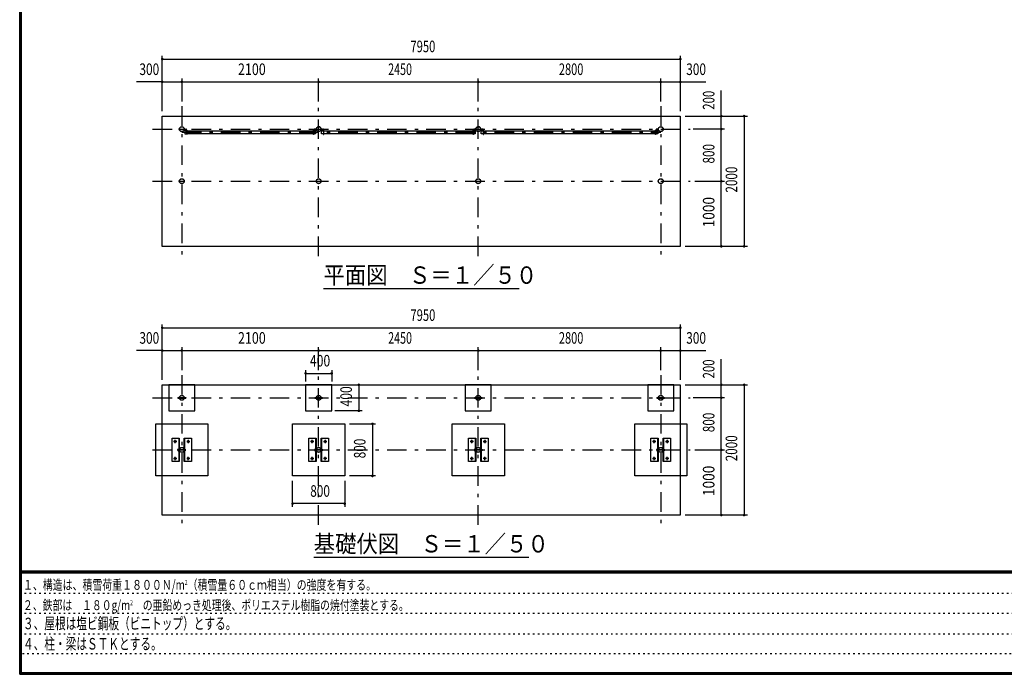
# Model space of a CAD drawing. Extents: x -17004 to 29200, y 500 to 20600.
# Drawn here: x 500 to 15611, y 500 to 10550 of the extents above; entities that cross this region are included whole.
import ezdxf
from ezdxf.enums import TextEntityAlignment as Align

# ---------------------------------------------------------------- set-up
doc = ezdxf.new("R2010")
doc.units = 0
doc.header["$LTSCALE"] = 50
doc.header["$MEASUREMENT"] = 0
doc.linetypes.add('CENTER2', pattern=[24, 12, -5, 2, -5])
doc.linetypes.add('DOT', pattern=[3, 1, -2])
for name, color, linetype in [('0-F', 7, 'CONTINUOUS'), ('1-0BOLD', 7, 'CONTINUOUS'), ('1-2CENTER', 7, 'CONTINUOUS'), ('1-4THIN', 7, 'CONTINUOUS'), ('1-5DIM', 7, 'CONTINUOUS'), ('F-F', 7, 'CONTINUOUS')]:
    doc.layers.add(name, color=color, linetype=linetype)
doc.styles.get("Standard").update_dxf_attribs({"font": 'txt.shx', "bigfont": 'extfont.shx'})

msp = doc.modelspace()

# ---------------------------------------------------------------- linework, layer by layer
at = {"layer": '1-0BOLD', "color": 7, "linetype": 'Continuous', "ltscale": 0.5}
for p, q in [((2688, 7070), (2688, 9070)), ((2688, 9070), (10638, 9070)), ((10638, 9070), (10638, 7070)), ((3061, 8860), (3031, 8860)), ((3031, 8856), (3061, 8856)), ((3066, 8842), (5010, 8842)), ((5010, 8799), (3066, 8799)), ((5015, 8860), (5044, 8860)), ((5044, 8856), (5015, 8856)), ((5050, 8882), (5050, 8862)), ((5161, 8860), (5131, 8860)), ((5131, 8856), (5161, 8856)), ((5166, 8842), (7460, 8842)), ((7460, 8799), (5166, 8799)), ((7465, 8860), (7494, 8860)), ((7494, 8856), (7465, 8856)), ((7500, 8882), (7500, 8862)), ((7611, 8860), (7581, 8860)), ((7581, 8856), (7611, 8856)), ((7616, 8842), (10260, 8842)), ((10260, 8799), (7616, 8799)), ((10265, 8860), (10294, 8860)), ((10294, 8856), (10265, 8856)), ((10638, 7070), (2688, 7070)), ((2688, 2945), (2688, 4945)), ((2688, 4945), (10638, 4945)), ((2788, 4945), (2788, 4545)), ((3188, 4945), (2788, 4945)), ((3188, 4545), (3188, 4945)), ((4888, 4945), (4888, 4545)), ((5288, 4945), (4888, 4945)), ((5288, 4545), (5288, 4945)), ((7338, 4945), (7338, 4545)), ((7738, 4945), (7338, 4945)), ((7738, 4545), (7738, 4945)), ((10138, 4945), (10138, 4545)), ((10538, 4945), (10138, 4945)), ((10538, 4545), (10538, 4945)), ((10638, 4945), (10638, 2945)), ((2928, 4751), (2928, 4739)), ((2928, 4751), (2950, 4751)), ((2928, 4739), (2950, 4739)), ((2953, 4751), (3023, 4751)), ((2953, 4739), (3023, 4739)), ((3025, 4751), (3048, 4751)), ((3025, 4739), (3048, 4739)), ((3048, 4751), (3048, 4739)), ((5028, 4751), (5028, 4739)), ((5028, 4751), (5050, 4751)), ((5028, 4739), (5050, 4739)), ((5053, 4751), (5123, 4751)), ((5053, 4739), (5123, 4739)), ((5125, 4751), (5148, 4751)), ((5125, 4739), (5148, 4739)), ((5148, 4751), (5148, 4739)), ((7478, 4751), (7478, 4739)), ((7478, 4751), (7500, 4751)), ((7478, 4739), (7500, 4739)), ((7503, 4751), (7573, 4751)), ((7503, 4739), (7573, 4739)), ((7575, 4751), (7598, 4751)), ((7575, 4739), (7598, 4739)), ((7598, 4751), (7598, 4739)), ((10278, 4751), (10278, 4739)), ((10278, 4751), (10300, 4751)), ((10278, 4739), (10300, 4739)), ((10303, 4751), (10373, 4751)), ((10303, 4739), (10373, 4739)), ((10375, 4751), (10398, 4751)), ((10375, 4739), (10398, 4739)), ((10398, 4751), (10398, 4739)), ((2788, 4545), (3188, 4545)), ((4888, 4545), (5288, 4545)), ((7338, 4545), (7738, 4545)), ((10138, 4545), (10538, 4545)), ((2945, 3765), (2945, 4125)), ((3030, 4125), (3030, 3765)), ((5045, 3765), (5045, 4125)), ((5130, 4125), (5130, 3765)), ((7495, 3765), (7495, 4125)), ((7580, 4125), (7580, 3765)), ((10295, 3765), (10295, 4125)), ((10380, 4125), (10380, 3765)), ((2929, 3951), (2926, 3951)), ((2929, 3939), (2926, 3939)), ((2939, 3950), (2930, 3950)), ((2939, 3939), (2930, 3939)), ((2939, 3948), (2942, 3945)), ((2942, 3942), (2939, 3945)), ((2939, 3932), (2942, 3932)), ((2942, 3932), (2945, 3932)), ((2953, 3951), (3023, 3951)), ((3023, 3939), (2953, 3939)), ((2974, 3951), (2974, 3939)), ((3034, 3932), (3030, 3932)), ((3034, 3950), (3041, 3950)), ((3041, 3939), (3034, 3939)), ((3041, 3933), (3034, 3933)), ((5029, 3951), (5026, 3951)), ((5029, 3939), (5026, 3939)), ((5039, 3950), (5030, 3950)), ((5039, 3939), (5030, 3939)), ((5039, 3948), (5042, 3945)), ((5042, 3942), (5039, 3945)), ((5039, 3932), (5042, 3932)), ((5042, 3932), (5045, 3932)), ((5053, 3951), (5123, 3951)), ((5123, 3939), (5053, 3939)), ((5074, 3951), (5074, 3939)), ((5134, 3932), (5130, 3932)), ((5134, 3950), (5141, 3950)), ((5141, 3939), (5134, 3939)), ((5141, 3933), (5134, 3933)), ((7479, 3951), (7476, 3951)), ((7479, 3939), (7476, 3939)), ((7489, 3950), (7480, 3950)), ((7489, 3939), (7480, 3939)), ((7489, 3948), (7492, 3945)), ((7492, 3942), (7489, 3945)), ((7489, 3932), (7492, 3932)), ((7492, 3932), (7495, 3932)), ((7503, 3951), (7573, 3951)), ((7573, 3939), (7503, 3939)), ((7524, 3951), (7524, 3939)), ((7584, 3932), (7580, 3932)), ((7584, 3950), (7591, 3950)), ((7591, 3939), (7584, 3939)), ((7591, 3933), (7584, 3933)), ((10279, 3951), (10276, 3951)), ((10279, 3939), (10276, 3939)), ((10289, 3950), (10280, 3950)), ((10289, 3939), (10280, 3939)), ((10289, 3948), (10292, 3945)), ((10292, 3942), (10289, 3945)), ((10289, 3932), (10292, 3932)), ((10292, 3932), (10295, 3932)), ((10303, 3951), (10373, 3951)), ((10373, 3939), (10303, 3939)), ((10324, 3951), (10324, 3939)), ((10384, 3932), (10380, 3932)), ((10384, 3950), (10391, 3950)), ((10391, 3939), (10384, 3939)), ((10391, 3933), (10384, 3933)), ((10638, 2945), (2688, 2945))]:
    msp.add_line(p, q, dxfattribs=at)
at = {"layer": '1-0BOLD', "color": 7, "linetype": 'Continuous'}
for p, q in [((2588, 3545), (2588, 4345)), ((2588, 4345), (3388, 4345)), ((3388, 4345), (3388, 3545)), ((4688, 3545), (4688, 4345)), ((4688, 4345), (5488, 4345)), ((5488, 4345), (5488, 3545)), ((7138, 3545), (7138, 4345)), ((7138, 4345), (7938, 4345)), ((7938, 4345), (7938, 3545)), ((9938, 3545), (9938, 4345)), ((9938, 4345), (10738, 4345)), ((10738, 4345), (10738, 3545)), ((3388, 3545), (2588, 3545)), ((5488, 3545), (4688, 3545)), ((7938, 3545), (7138, 3545)), ((10738, 3545), (9938, 3545))]:
    msp.add_line(p, q, dxfattribs=at)
for points in [[(3029, 8862), (3029, 8882), (3026, 8882), (3026, 8862)], [(3063, 8842), (3034, 8842), (3034, 8799), (3063, 8799)], [(3063, 8854), (3063, 8789), (3066, 8789), (3066, 8854)], [(5013, 8854), (5013, 8789), (5010, 8789), (5010, 8854)], [(5013, 8842), (5042, 8842), (5042, 8799), (5013, 8799)], [(5046, 8862), (5046, 8882), (5050, 8882)], [(5129, 8862), (5129, 8882), (5126, 8882), (5126, 8862)], [(5163, 8799), (5134, 8799), (5134, 8842), (5163, 8842)], [(5163, 8854), (5163, 8789), (5166, 8789), (5166, 8854)], [(7463, 8854), (7463, 8789), (7460, 8789), (7460, 8854)], [(7463, 8842), (7492, 8842), (7492, 8799), (7463, 8799)], [(7496, 8862), (7496, 8882), (7500, 8882)], [(7579, 8862), (7579, 8882), (7576, 8882), (7576, 8862)], [(7613, 8799), (7584, 8799), (7584, 8842), (7613, 8842)], [(7613, 8854), (7613, 8789), (7616, 8789), (7616, 8854)], [(10263, 8854), (10263, 8789), (10260, 8789), (10260, 8854)], [(10263, 8842), (10292, 8842), (10292, 8799), (10263, 8799)], [(10296, 8862), (10296, 8882), (10300, 8882), (10300, 8862)], [(2838, 3765), (2838, 4125), (2950, 4125), (2950, 3765), (2838, 3765)], [(2893, 4065), (2882, 4065), (2876, 4075), (2882, 4085), (2893, 4085), (2899, 4075), (2893, 4065)], [(3026, 4125), (3138, 4125), (3138, 3765), (3026, 3765), (3026, 4125)], [(3082, 4065), (3093, 4065), (3099, 4075), (3093, 4085), (3082, 4085), (3076, 4075), (3082, 4065)], [(4938, 3765), (4938, 4125), (5050, 4125), (5050, 3765), (4938, 3765)], [(4993, 4065), (4982, 4065), (4976, 4075), (4982, 4085), (4993, 4085), (4999, 4075), (4993, 4065)], [(5126, 4125), (5238, 4125), (5238, 3765), (5126, 3765), (5126, 4125)], [(5182, 4065), (5193, 4065), (5199, 4075), (5193, 4085), (5182, 4085), (5176, 4075), (5182, 4065)], [(7388, 3765), (7388, 4125), (7500, 4125), (7500, 3765), (7388, 3765)], [(7443, 4065), (7432, 4065), (7426, 4075), (7432, 4085), (7443, 4085), (7449, 4075), (7443, 4065)], [(7576, 4125), (7688, 4125), (7688, 3765), (7576, 3765), (7576, 4125)], [(7632, 4065), (7643, 4065), (7649, 4075), (7643, 4085), (7632, 4085), (7626, 4075), (7632, 4065)], [(10188, 3765), (10188, 4125), (10300, 4125), (10300, 3765), (10188, 3765)], [(10243, 4065), (10232, 4065), (10226, 4075), (10232, 4085), (10243, 4085), (10249, 4075), (10243, 4065)], [(10376, 4125), (10488, 4125), (10488, 3765), (10376, 3765), (10376, 4125)], [(10432, 4065), (10443, 4065), (10449, 4075), (10443, 4085), (10432, 4085), (10426, 4075), (10432, 4065)], [(2926, 3951), (2924, 3949), (2924, 3941), (2926, 3939), (2926, 3951)], [(2929, 3954), (2930, 3956), (2939, 3956)], [(2929, 3954), (2929, 3935), (2930, 3933), (2939, 3933)], [(2942, 3957), (2939, 3957), (2939, 3932)], [(2942, 3932), (2942, 3957), (2945, 3957)], [(3034, 3932), (3034, 3957), (3030, 3957)], [(3034, 3956), (3041, 3956), (3042, 3954), (3042, 3935), (3041, 3933)], [(5026, 3951), (5024, 3949), (5024, 3941), (5026, 3939), (5026, 3951)], [(5029, 3954), (5030, 3956), (5039, 3956)], [(5029, 3954), (5029, 3935), (5030, 3933), (5039, 3933)], [(5042, 3957), (5039, 3957), (5039, 3932)], [(5042, 3932), (5042, 3957), (5045, 3957)], [(5134, 3932), (5134, 3957), (5130, 3957)], [(5134, 3956), (5141, 3956), (5142, 3954), (5142, 3935), (5141, 3933)], [(7476, 3951), (7474, 3949), (7474, 3941), (7476, 3939), (7476, 3951)], [(7479, 3954), (7480, 3956), (7489, 3956)], [(7479, 3954), (7479, 3935), (7480, 3933), (7489, 3933)], [(7492, 3957), (7489, 3957), (7489, 3932)], [(7492, 3932), (7492, 3957), (7495, 3957)], [(7584, 3932), (7584, 3957), (7580, 3957)], [(7584, 3956), (7591, 3956), (7592, 3954), (7592, 3935), (7591, 3933)], [(10276, 3951), (10274, 3949), (10274, 3941), (10276, 3939), (10276, 3951)], [(10279, 3954), (10280, 3956), (10289, 3956)], [(10279, 3954), (10279, 3935), (10280, 3933), (10289, 3933)], [(10292, 3957), (10289, 3957), (10289, 3932)], [(10292, 3932), (10292, 3957), (10295, 3957)], [(10384, 3932), (10384, 3957), (10380, 3957)], [(10384, 3956), (10391, 3956), (10392, 3954), (10392, 3935), (10391, 3933)], [(2882, 3805), (2893, 3805), (2899, 3815), (2893, 3825), (2882, 3825), (2876, 3815), (2882, 3805)], [(3082, 3805), (3093, 3805), (3099, 3815), (3093, 3825), (3082, 3825), (3076, 3815), (3082, 3805)], [(4982, 3805), (4993, 3805), (4999, 3815), (4993, 3825), (4982, 3825), (4976, 3815), (4982, 3805)], [(5182, 3805), (5193, 3805), (5199, 3815), (5193, 3825), (5182, 3825), (5176, 3815), (5182, 3805)], [(7432, 3805), (7443, 3805), (7449, 3815), (7443, 3825), (7432, 3825), (7426, 3815), (7432, 3805)], [(7632, 3805), (7643, 3805), (7649, 3815), (7643, 3825), (7632, 3825), (7626, 3815), (7632, 3805)], [(10232, 3805), (10243, 3805), (10249, 3815), (10243, 3825), (10232, 3825), (10226, 3815), (10232, 3805)], [(10432, 3805), (10443, 3805), (10449, 3815), (10443, 3825), (10432, 3825), (10426, 3815), (10432, 3805)]]:
    msp.add_lwpolyline(points, dxfattribs=at)
for centre, radius in [((2988, 8870), 38.2), ((2988, 8870), 38.2), ((2988, 8870), 35.4), ((2988, 8870), 35.4), ((5088, 8870), 38.2), ((5088, 8870), 38.2), ((5088, 8870), 35.4), ((5088, 8870), 35.4), ((5088, 8870), 35.4), ((7538, 8870), 38.2), ((7538, 8870), 38.2), ((7538, 8870), 35.4), ((7538, 8870), 35.4), ((7538, 8870), 35.4), ((10338, 8870), 38.2), ((10338, 8870), 38.2), ((10338, 8870), 35.4), ((10338, 8870), 35.4), ((2988, 8070), 38.2), ((2988, 8070), 35.4), ((5088, 8070), 38.2), ((5088, 8070), 35.4), ((7538, 8070), 38.2), ((7538, 8070), 35.4), ((10338, 8070), 38.2), ((10338, 8070), 35.4), ((2988, 4745), 38.2), ((2988, 4745), 35.4), ((5088, 4745), 38.2), ((5088, 4745), 35.4), ((7538, 4745), 38.2), ((7538, 4745), 35.4), ((10338, 4745), 38.2), ((10338, 4745), 35.4), ((2888, 4075), 14.5), ((2888, 4075), 9.8), ((3088, 4075), 14.5), ((3088, 4075), 9.8), ((4988, 4075), 14.5), ((4988, 4075), 9.8), ((5188, 4075), 14.5), ((5188, 4075), 9.8), ((7438, 4075), 14.5), ((7438, 4075), 9.8), ((7638, 4075), 14.5), ((7638, 4075), 9.8), ((10238, 4075), 14.5), ((10238, 4075), 9.8), ((10438, 4075), 14.5), ((10438, 4075), 9.8), ((2888, 4075), 4.4), ((2988, 3945), 38.2), ((2988, 3945), 35.3), ((3088, 4075), 4.4), ((4988, 4075), 4.4), ((5088, 3945), 38.2), ((5088, 3945), 35.3), ((5188, 4075), 4.4), ((7438, 4075), 4.4), ((7538, 3945), 38.2), ((7538, 3945), 35.3), ((7638, 4075), 4.4), ((10238, 4075), 4.4), ((10338, 3945), 38.2), ((10338, 3945), 35.3), ((10438, 4075), 4.4), ((2888, 3815), 14.5), ((2888, 3815), 9.8), ((2888, 3815), 4.4), ((3088, 3815), 14.5), ((3088, 3815), 9.8), ((3088, 3815), 4.4), ((4988, 3815), 14.5), ((4988, 3815), 9.8), ((4988, 3815), 4.4), ((5188, 3815), 14.5), ((5188, 3815), 9.8), ((5188, 3815), 4.4), ((7438, 3815), 14.5), ((7438, 3815), 9.8), ((7438, 3815), 4.4), ((7638, 3815), 14.5), ((7638, 3815), 9.8), ((7638, 3815), 4.4), ((10238, 3815), 14.5), ((10238, 3815), 9.8), ((10238, 3815), 4.4), ((10438, 3815), 14.5), ((10438, 3815), 9.8), ((10438, 3815), 4.4)]:
    msp.add_circle(centre, radius, dxfattribs=at)
for centre, radius, start, end in [((3031, 8862), 5.2, 180, 270), ((3031, 8862), 2, 180, 270), ((3061, 8854), 5.2, 0, 90), ((3061, 8854), 2, 0, 90), ((5015, 8854), 5.2, 90, 180), ((5015, 8854), 2, 90, 180), ((5044, 8862), 2, 270, 360), ((5044, 8862), 5.2, 270, 360), ((5088, 8870), 38.1, 43.2712, 125.4065), ((5131, 8862), 5.2, 180, 270), ((5131, 8862), 2, 180, 270), ((5161, 8854), 5.2, 0, 90), ((5161, 8854), 2, 0, 90), ((7465, 8854), 5.2, 90, 180), ((7465, 8854), 2, 90, 180), ((7494, 8862), 2, 270, 360), ((7494, 8862), 5.2, 270, 360), ((7538, 8870), 38.1, 43.2712, 125.4065), ((7581, 8862), 5.2, 180, 270), ((7581, 8862), 2, 180, 270), ((7611, 8854), 5.2, 0, 90), ((7611, 8854), 2, 0, 90), ((10265, 8854), 5.2, 90, 180), ((10265, 8854), 2, 90, 180), ((10294, 8862), 2, 270, 360), ((10294, 8862), 5.2, 270, 360), ((2933, 3953), 4.63, 180, 218.5314), ((2946, 3945), 17, 160.1687, 199.8291), ((2933, 3936), 4.63, 141.4538, 180), ((3037, 3953), 4.63, 321.4686, 360), ((3025, 3945), 17, 340.1709, 379.8313), ((3037, 3936), 4.63, 0, 38.5462), ((5033, 3953), 4.63, 180, 218.5314), ((5046, 3945), 17, 160.1687, 199.8291), ((5033, 3936), 4.63, 141.4538, 180), ((5137, 3953), 4.63, 321.4686, 360), ((5125, 3945), 17, 340.1709, 379.8313), ((5137, 3936), 4.63, 0, 38.5462), ((7483, 3953), 4.63, 180, 218.5314), ((7496, 3945), 17, 160.1687, 199.8291), ((7483, 3936), 4.63, 141.4538, 180), ((7587, 3953), 4.63, 321.4686, 360), ((7575, 3945), 17, 340.1709, 379.8313), ((7587, 3936), 4.63, 0, 38.5462), ((10283, 3953), 4.63, 180, 218.5314), ((10296, 3945), 17, 160.1687, 199.8291), ((10283, 3936), 4.63, 141.4538, 180), ((10387, 3953), 4.63, 321.4686, 360), ((10375, 3945), 17, 340.1709, 379.8313), ((10387, 3936), 4.63, 0, 38.5462)]:
    msp.add_arc(centre, radius, start, end, dxfattribs=at)
at = {"layer": '1-2CENTER', "color": 3, "linetype": 'CENTER2', "ltscale": 0.5}
for p, q in [((2988, 9220), (2988, 6920)), ((5088, 6920), (5088, 9220)), ((7538, 6920), (7538, 9220)), ((10338, 9220), (10338, 6920)), ((2538, 8870), (10788, 8870)), ((2988, 8821), (10338, 8821)), ((3051, 8879), (3051, 8837)), ((5025, 8879), (5025, 8837)), ((5151, 8879), (5151, 8837)), ((7475, 8879), (7475, 8837)), ((7601, 8879), (7601, 8837)), ((10275, 8879), (10275, 8837)), ((2538, 8070), (10788, 8070)), ((2988, 5095), (2988, 2795)), ((5088, 2795), (5088, 5095)), ((7538, 2795), (7538, 5095)), ((10338, 5095), (10338, 2795)), ((2538, 4745), (10788, 4745)), ((2888, 4050), (2888, 4100)), ((3088, 4100), (3088, 4050)), ((4988, 4050), (4988, 4100)), ((5188, 4100), (5188, 4050)), ((7438, 4050), (7438, 4100)), ((7638, 4100), (7638, 4050)), ((10238, 4050), (10238, 4100)), ((10438, 4100), (10438, 4050)), ((2538, 3945), (10788, 3945)), ((2913, 4075), (2863, 4075)), ((3063, 4075), (3113, 4075)), ((5013, 4075), (4963, 4075)), ((5163, 4075), (5213, 4075)), ((7463, 4075), (7413, 4075)), ((7613, 4075), (7663, 4075)), ((10263, 4075), (10213, 4075)), ((10413, 4075), (10463, 4075)), ((2863, 3815), (2913, 3815)), ((2888, 3790), (2888, 3840)), ((3113, 3815), (3063, 3815)), ((3088, 3790), (3088, 3840)), ((4963, 3815), (5013, 3815)), ((4988, 3790), (4988, 3840)), ((5213, 3815), (5163, 3815)), ((5188, 3790), (5188, 3840)), ((7413, 3815), (7463, 3815)), ((7438, 3790), (7438, 3840)), ((7663, 3815), (7613, 3815)), ((7638, 3790), (7638, 3840)), ((10213, 3815), (10263, 3815)), ((10238, 3790), (10238, 3840)), ((10463, 3815), (10413, 3815)), ((10438, 3790), (10438, 3840))]:
    msp.add_line(p, q, dxfattribs=at)
at = {"layer": '1-4THIN', "color": 4, "linetype": 'Continuous', "ltscale": 0.5}
for p, q in [((2929, 3949), (2924, 3949)), ((2924, 3940), (2929, 3940)), ((5029, 3949), (5024, 3949)), ((5024, 3940), (5029, 3940)), ((7479, 3949), (7474, 3949)), ((7474, 3940), (7479, 3940)), ((10279, 3949), (10274, 3949)), ((10274, 3940), (10279, 3940))]:
    msp.add_line(p, q, dxfattribs=at)
at = {"layer": '1-4THIN', "color": 4, "linetype": 'Continuous'}
for points in [[(2953, 3949), (2974, 3949), (2976, 3951)], [(2976, 3939), (2974, 3940), (2953, 3940)], [(5053, 3949), (5074, 3949), (5076, 3951)], [(5076, 3939), (5074, 3940), (5053, 3940)], [(7503, 3949), (7524, 3949), (7526, 3951)], [(7526, 3939), (7524, 3940), (7503, 3940)], [(10303, 3949), (10324, 3949), (10326, 3951)], [(10326, 3939), (10324, 3940), (10303, 3940)]]:
    msp.add_lwpolyline(points, dxfattribs=at)
for centre in [(2888, 4075), (3088, 4075), (4988, 4075), (5188, 4075), (7438, 4075), (7638, 4075), (10238, 4075), (10438, 4075), (2888, 3815), (3088, 3815), (4988, 3815), (5188, 3815), (7438, 3815), (7638, 3815), (10238, 3815), (10438, 3815)]:
    msp.add_circle(centre, 6, dxfattribs=at)
at = {"layer": '1-5DIM', "color": 3, "linetype": 'Continuous', "ltscale": 0.5}
for p, q in [((2688, 9145), (2688, 9995)), ((10638, 9995), (10638, 9145)), ((2688, 9945), (10638, 9945)), ((2688, 9945), (10638, 9945)), ((2688, 9595), (2295, 9595)), ((2688, 9595), (2988, 9595)), ((2988, 9645), (2988, 9295)), ((2988, 9595), (5088, 9595)), ((5088, 9295), (5088, 9645)), ((5088, 9595), (7538, 9595)), ((7538, 9295), (7538, 9645)), ((7538, 9595), (10338, 9595)), ((10338, 9295), (10338, 9645)), ((10338, 9595), (10638, 9595)), ((10638, 9595), (11030, 9595)), ((11268, 7070), (11268, 9462)), ((10713, 9070), (11668, 9070)), ((11268, 8870), (11268, 9070)), ((11618, 9070), (11618, 7070)), ((11618, 9070), (11618, 7070)), ((11318, 8870), (10838, 8870)), ((11268, 8070), (11268, 8870)), ((10863, 8070), (11318, 8070)), ((11268, 7070), (11268, 8070)), ((11668, 7070), (10713, 7070)), ((8163, 6420), (5163, 6420)), ((2688, 5020), (2688, 5870)), ((2688, 5820), (10638, 5820)), ((2688, 5820), (10638, 5820)), ((10638, 5870), (10638, 5020)), ((2688, 5470), (2295, 5470)), ((2688, 5470), (2988, 5470)), ((2988, 5520), (2988, 5170)), ((2988, 5470), (5088, 5470)), ((5088, 5170), (5088, 5520)), ((5088, 5470), (7538, 5470)), ((7538, 5170), (7538, 5520)), ((7538, 5470), (10338, 5470)), ((10338, 5170), (10338, 5520)), ((10338, 5470), (10638, 5470)), ((10638, 5470), (11030, 5470)), ((11268, 2945), (11268, 5337)), ((4888, 5170), (4888, 4995)), ((5288, 5170), (5288, 4995)), ((4888, 5120), (5288, 5120)), ((5704, 4945), (5704, 4545)), ((10713, 4945), (11668, 4945)), ((11268, 4745), (11268, 4945)), ((11618, 4945), (11618, 2945)), ((11618, 4945), (11618, 2945)), ((11318, 4745), (10838, 4745)), ((11268, 3945), (11268, 4745)), ((5754, 4545), (5338, 4545)), ((5563, 4345), (5963, 4345)), ((5913, 4345), (5913, 3545)), ((10863, 3945), (11318, 3945)), ((11268, 2945), (11268, 3945)), ((5963, 3545), (5563, 3545)), ((4688, 3070), (4688, 3470)), ((5488, 3470), (5488, 3070)), ((5488, 3120), (4688, 3120)), ((11668, 2945), (10713, 2945)), ((8313, 2295), (5013, 2295))]:
    msp.add_line(p, q, dxfattribs=at)
at = {"layer": '1-5DIM', "color": 3, "linetype": 'Continuous', "const_width": 20}
for points in [[(2678, 9945, 1), (2698, 9945, 1)], [(10628, 9945, 1), (10648, 9945, 1)], [(2678, 9595, 1), (2698, 9595, 1)], [(2978, 9595, 1), (2998, 9595, 1)], [(5078, 9595, 1), (5098, 9595, 1)], [(7528, 9595, 1), (7548, 9595, 1)], [(10328, 9595, 1), (10348, 9595, 1)], [(10628, 9595, 1), (10648, 9595, 1)], [(11258, 9070, 1), (11278, 9070, 1)], [(11608, 9070, 1), (11628, 9070, 1)], [(11258, 8870, 1), (11278, 8870, 1)], [(11258, 8070, 1), (11278, 8070, 1)], [(11258, 7070, 1), (11278, 7070, 1)], [(11608, 7070, 1), (11628, 7070, 1)], [(2678, 5820, 1), (2698, 5820, 1)], [(10628, 5820, 1), (10648, 5820, 1)], [(2678, 5470, 1), (2698, 5470, 1)], [(2978, 5470, 1), (2998, 5470, 1)], [(5078, 5470, 1), (5098, 5470, 1)], [(7528, 5470, 1), (7548, 5470, 1)], [(10328, 5470, 1), (10348, 5470, 1)], [(10628, 5470, 1), (10648, 5470, 1)], [(4878, 5120, 1), (4898, 5120, 1)], [(5278, 5120, 1), (5298, 5120, 1)], [(5694, 4945, 1), (5714, 4945, 1)], [(11258, 4945, 1), (11278, 4945, 1)], [(11608, 4945, 1), (11628, 4945, 1)], [(11258, 4745, 1), (11278, 4745, 1)], [(5694, 4545, 1), (5714, 4545, 1)], [(5903, 4345, 1), (5923, 4345, 1)], [(11258, 3945, 1), (11278, 3945, 1)], [(5903, 3545, 1), (5923, 3545, 1)], [(4678, 3120, 1), (4698, 3120, 1)], [(5478, 3120, 1), (5498, 3120, 1)], [(11258, 2945, 1), (11278, 2945, 1)], [(11608, 2945, 1), (11628, 2945, 1)]]:
    msp.add_lwpolyline(points, format="xyb", close=True, dxfattribs=at)
at = {"layer": 'F-F', "color": 5, "linetype": 'Continuous', "ltscale": 0.5}
for p, q in [((525, 2085), (29175, 2085)), ((29175, 2082), (525, 2082)), ((525, 2080), (29175, 2080)), ((29175, 2077), (525, 2077)), ((525, 2075), (29175, 2075)), ((29175, 2073), (525, 2073)), ((525, 2070), (29175, 2070)), ((29175, 2068), (525, 2068)), ((525, 2065), (29175, 2065)), ((29175, 2062), (525, 2062)), ((525, 2060), (29175, 2060))]:
    msp.add_line(p, q, dxfattribs=at)
at = {"layer": 'F-F', "color": 6, "linetype": 'DOT', "ltscale": 0.5}
for p, q in [((500, 1748), (18750, 1748)), ((18750, 1436), (500, 1436)), ((500, 1124), (18750, 1124)), ((16242, 812), (500, 812))]:
    msp.add_line(p, q, dxfattribs=at)
at = {"layer": 'F-F', "color": 5, "linetype": 'Continuous'}
for points in [[(500, 20600), (500, 500), (29200, 500), (29200, 20600), (500, 20600)], [(503, 20597), (29197, 20597), (29197, 503), (503, 503), (503, 20597)], [(505, 20595), (505, 505), (29195, 505), (29195, 20595), (505, 20595)], [(508, 20593), (29192, 20593), (29192, 508), (508, 508), (508, 20593)], [(510, 20590), (29190, 20590), (29190, 510), (510, 510), (510, 20590)], [(513, 20587), (29187, 20587), (29187, 513), (513, 513), (513, 20587)], [(515, 20585), (29185, 20585), (29185, 515), (515, 515), (515, 20585)], [(518, 20583), (518, 518), (29183, 518), (29183, 20583), (518, 20583)], [(520, 20580), (520, 520), (29180, 520), (29180, 20580), (520, 20580)], [(523, 20577), (523, 523), (29177, 523), (29177, 20577), (523, 20577)], [(525, 20575), (29175, 20575), (29175, 525), (525, 525), (525, 20575)]]:
    msp.add_lwpolyline(points, dxfattribs=at)

# ---------------------------------------------------------------- texts
at = {"layer": '0-F', "color": 3, "lineweight": -3, "width": 0.676}
for s, p in [('３、屋根は塩ビ鋼板（ビニトップ）とする。', (550, 1192)), ('４、柱・梁はＳＴＫとする。', (550, 880))]:
    msp.add_text(s, height=177.65, dxfattribs=at).set_placement(p)
at = {"layer": '0-F', "color": 3, "lineweight": -3, "char_height": 151, "attachment_point": 7}
for s, insert in [('{\\W0.739;１、構造は、積雪荷重１８００Ｎ/m\\A2;\\H0.5x;2\\A0;\\H2x;（積雪量６０ｃｍ相当）の強度を有する。}', (550, 1798)), ('\\W0.734;２、鉄部は\u3000１８０g/m{\\H0.5x;\\A2;2}\u3000の亜鉛めっき処理後、ポリエステル樹脂の焼付塗装とする。', (550, 1486))]:
    msp.add_mtext(s, dxfattribs=dict(at, insert=insert))
at = {"layer": '1-5DIM', "color": 3, "lineweight": -3}
for s, width, p in [('7950', 0.71, (6688, 9995)), ('300', 0.754, (2489, 9645)), ('2100', 0.791, (4063, 9645)), ('2450', 0.68, (6338, 9645)), ('2800', 0.698, (8963, 9645)), ('300', 0.754, (10881, 9645)), ('7950', 0.71, (6688, 5870)), ('300', 0.754, (2489, 5520)), ('2100', 0.791, (4063, 5520)), ('2450', 0.68, (6338, 5520)), ('2800', 0.698, (8963, 5520)), ('300', 0.754, (10881, 5520)), ('400', 0.771, (5110, 5170)), ('800', 0.748, (5110, 3170))]:
    msp.add_text(s, height=177.7, dxfattribs=dict(at, width=width)).set_placement(p, align=Align.BOTTOM_CENTER)
for s, width, p in [('200', 0.721, (11218, 9313)), ('800', 0.741, (11218, 8492)), ('2000', 0.741, (11568, 8095)), ('1000', 0.867, (11218, 7595)), ('200', 0.721, (11218, 5188)), ('400', 0.771, (5654, 4767)), ('800', 0.741, (11218, 4367)), ('800', 0.748, (5863, 3967)), ('2000', 0.741, (11568, 3970)), ('1000', 0.867, (11218, 3470))]:
    msp.add_text(s, height=177.7, rotation=90, dxfattribs=dict(at, width=width)).set_placement(p, align=Align.BOTTOM_CENTER)
at = {"layer": '1-5DIM', "color": 3, "lineweight": -3, "width": 0.902}
for s, height, p in [('平面図\u3000Ｓ＝１／５０', 266.5, (5163, 6496)), ('基礎伏図\u3000Ｓ＝１／５０', 266.48, (5013, 2371))]:
    msp.add_text(s, height=height, dxfattribs=at).set_placement(p)

doc.saveas('drawing.dxf')
